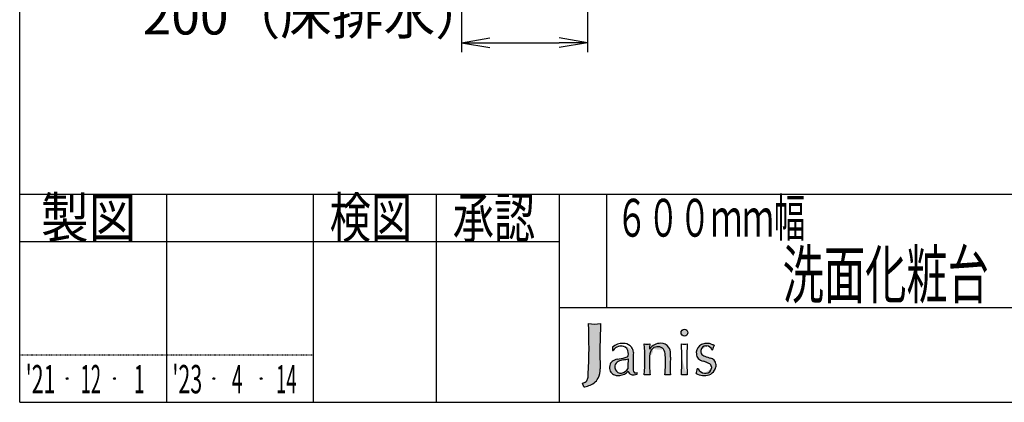
# Model space of a CAD drawing. Extents: x 261 to 2996, y 140 to 4339.
# Drawn here: x 261 to 1821, y 140 to 746 of the extents above; entities that cross this region are included whole.
import ezdxf
from ezdxf.enums import TextEntityAlignment as Align

# ---------------------------------------------------------------- set-up
doc = ezdxf.new("R2010")
doc.units = 0
doc.linetypes.add('EXLTYPE2', pattern=[2, 1, -1])
doc.layers.get('0').update_dxf_attribs({"linetype": 'CONTINUOUS'})
doc.layers.get('DEFPOINTS').update_dxf_attribs({"linetype": 'CONTINUOUS'})
doc.layers.add('寸法', color=7, linetype='CONTINUOUS')
doc.layers.add('枠_表', color=7, linetype='CONTINUOUS')
doc.styles.add('EXCADDIM1', font='monotxt', dxfattribs={"width": 0.84, "bigfont": 'extfont'})
doc.styles.add('EXCADSTD', font='monotxt', dxfattribs={"bigfont": 'extfont'})
doc.styles.get("Standard").update_dxf_attribs({"font": 'monotxt', "bigfont": 'extfont'})
doc.dimstyles.new('ISO-25', dxfattribs={"dimtxt": 2.5, "dimasz": 2.5, "dimexe": 1.25, "dimexo": 0.625, "dimtad": 1, "dimtxsty": 'STANDARD', "dimcen": 2.5, "dimazin": 3, "dimtfac": 1, "dimtmove": 0, "dimatfit": 3})

# ---------------------------------------------------------------- blocks, each defined once
blk = doc.blocks.new('EX_NORM')
at = {"color": 0, "linetype": 'CONTINUOUS'}
for q in [(-1, 0.167), (-1, 0), (-1, -0.167)]:
    blk.add_line((0, 0), q, dxfattribs=at)
blk = doc.blocks.new('*D26')
at = {"layer": 'DEFPOINTS', "color": 0}
for p in [(961, 919.5), (1161, 869.5), (1161, 709.5)]:
    blk.add_point(p, dxfattribs=at)
at = {"layer": '寸法', "color": 3, "linetype": 'CONTINUOUS'}
for p, q in [((961, 909), (961, 694.5)), ((1161, 859), (1161, 694.5)), ((1006, 709.5), (1116, 709.5))]:
    blk.add_line(p, q, dxfattribs=at)
at = {"layer": '寸法', "color": 3, "xscale": 44.99999618530273, "yscale": 44.99999618530273, "zscale": 44.99999618530273, "rotation": 180}
blk.add_blockref('EX_NORM', (961, 709.5), dxfattribs=at)
at = {"layer": '寸法', "color": 3, "xscale": 44.99999618530273, "yscale": 44.99999618530273, "zscale": 44.99999618530273}
blk.add_blockref('EX_NORM', (1161, 709.5), dxfattribs=at)
at = {"layer": '寸法', "color": 2, "insert": (728.5, 744.7), "char_height": 60, "attachment_point": 5, "style": 'EXCADDIM1'}
blk.add_mtext('200（床排水）', dxfattribs=at)

msp = doc.modelspace()

# ---------------------------------------------------------------- hatches: boundary and pattern name
at = {"layer": '枠_表', "linetype": 'CONTINUOUS'}
for points in [[(1162.088, 184.825, -0.01736222), (1162.22, 264.276, -0.02676276), (1162.22, 264.276, 0.0737939), (1181.599, 264.357, 0.01838789), (1180.819, 192.723, -0.11447495), (1177.68, 177.637, -0.19291634), (1162.746, 165.912, -0.06038883), (1154.828, 163.938), (1152.975, 169.577, 0.08609183), (1158.514, 172.524, 0.13318431)], [(1250.803, 183.155, -0.03862284), (1250.712, 231.967, -0.03987079), (1259.571, 232.008, -0.12568862), (1259.166, 223.726, -0.03678158), (1259.166, 223.726, -0.26802154), (1277.037, 233, -0.25711344), (1289.258, 226.956, -0.15225264), (1292.366, 216.901, -0.01588254), (1292.144, 183.104, -0.02852513), (1283.588, 183.104, -0.04522127), (1284.023, 214.33, -0.03155673), (1281.371, 223.554, -0.14762724), (1264.097, 224.88, -0.39081447), (1259.227, 212.76, -0.20462599), (1259.227, 212.76), (1259.987, 183.074, -0.03049958)], [(1361.601, 230.003, -0.00093622), (1361.601, 230.003, 0.06811654), (1359.146, 222.642), (1349.897, 228.97, -0.30211259), (1349.897, 228.97), (1340.571, 221.822, -0.37042452), (1340.571, 221.822), (1341.057, 217.043, -0.02628224), (1346.808, 212.446, -0.18006056), (1355.982, 209.652, -0.02981308), (1355.982, 209.652, -0.31539875), (1364.436, 199.983), (1364.385, 195.659, -0.35103061), (1348.084, 181.99), (1343.325, 181.99, -0.10533563), (1332.795, 185.028, 0.11886083), (1334.719, 192.723), (1346.262, 185.635, -0.24475736), (1346.262, 185.635), (1357.399, 193.432, -0.37341627), (1357.399, 193.432), (1353.359, 201.218, -0.26121977), (1343.933, 204.64, -0.05727479), (1343.933, 204.64, -0.11896589), (1336.44, 209.034, -0.20052269), (1333.302, 216.112), (1333.251, 218.795, -0.26228945), (1341.3, 231.097, -0.09884613), (1348.833, 232.909), (1351.628, 232.909, -0.09201563)]]:
    msp.add_hatch(color=3, dxfattribs=at).paths.add_polyline_path(points)
h = msp.add_hatch(color=3, dxfattribs=at)
edge = h.paths.add_edge_path()
edge.add_arc((1314.428, 249.875), 5.359, 0, 360)
h.paths.add_polyline_path([(1309.64, 232.048, 0.12002839), (1318.955, 183.094, -0.04018206), (1309.65, 183.064, -0.02375217)])
h = msp.add_hatch(color=3, dxfattribs=at)
h.paths.add_polyline_path([(1200.259, 227.047, -0.17694277), (1200.259, 227.047), (1200.259, 221.579), (1201.575, 221.579, -0.2075336), (1210.121, 227.99, -0.12266047), (1217.674, 228.15, -0.32137158), (1225.482, 218.566, -0.064704), (1225.521, 213.499, -0.25779891), (1223.931, 211.576, -0.05660258), (1220.529, 210.391, -0.01667417), (1208.055, 208.022, 0.11860923), (1199.824, 204.073, 0.16992042), (1196.24, 198.079, 0.10065335), (1195.908, 192.878, 0.16756952), (1199.156, 185.909, 0.13769801), (1205.058, 182.497, 0.07198137), (1207.742, 182.051), (1211.852, 182.051, 0.19446075), (1225.491, 189.068, 0.12885382), (1226.868, 185.625, 0.20983874), (1231.363, 183.145), (1234.623, 183.124, 0.09450096), (1239.332, 184.127), (1239.332, 186.486, -0.23957399), (1235.221, 186.445, -0.25023121), (1233.196, 190.252, -0.01043436), (1233.469, 218.643, 0.40510157)])
h.paths.add_polyline_path([(1225.703, 208.538, -0.03394352), (1225.703, 208.538, -0.00011101), (1225.278, 193.027, -0.22530763), (1214.647, 185.929), (1212.045, 185.929, -0.36579676), (1204.309, 194.151), (1204.309, 197.087, -0.25307978), (1209.534, 204.316, -0.07244736)])

# ---------------------------------------------------------------- linework, layer by layer
at = {"layer": '枠_表', "color": 7, "linetype": 'CONTINUOUS'}
for p, q in [((261, 139.5), (261, 4339.5)), ((261, 469.5), (2991, 469.5)), ((261, 139.5), (2991, 139.5))]:
    msp.add_line(p, q, dxfattribs=at)
at = {"layer": '枠_表', "color": 6, "linetype": 'CONTINUOUS'}
for p, q in [((493.5, 469.5), (493.5, 139.5)), ((726, 469.5), (726, 139.5)), ((921, 469.5), (921, 139.5)), ((1116, 469.5), (1116, 139.5)), ((1191, 469.5), (1191, 289.5)), ((261, 394.5), (1116, 394.5)), ((2991, 289.5), (1116, 289.5))]:
    msp.add_line(p, q, dxfattribs=at)
at = {"layer": '枠_表', "color": 3, "linetype": 'CONTINUOUS'}
for p, q in [((1200.259, 227.047), (1200.259, 221.579)), ((1200.259, 221.579), (1201.575, 221.579)), ((1333.251, 218.795), (1333.302, 216.112)), ((1340.571, 221.822), (1340.43, 219.169)), ((1348.256, 228.93), (1349.897, 228.97)), ((1351.628, 232.909), (1348.833, 232.909)), ((1357.865, 222.642), (1359.146, 222.642)), ((1259.227, 212.76), (1259.227, 196.57)), ((1204.309, 197.087), (1204.309, 194.151)), ((1336.035, 192.723), (1334.719, 192.723)), ((1357.298, 195.76), (1357.399, 193.432)), ((1364.436, 199.983), (1364.385, 195.659)), ((1207.742, 182.051), (1211.852, 182.051)), ((1212.045, 185.929), (1214.647, 185.929)), ((1231.363, 183.145), (1234.623, 183.145)), ((1239.332, 184.127), (1239.332, 186.486)), ((1343.325, 181.99), (1348.084, 181.99)), ((1346.262, 185.635), (1348.692, 185.635)), ((1154.828, 163.938), (1152.975, 169.577))]:
    msp.add_line(p, q, dxfattribs=at)
at = {"layer": '枠_表', "color": 6, "linetype": 'EXLTYPE2'}
msp.add_line((261, 214.5), (726, 214.5), dxfattribs=at)
at = {"layer": '枠_表', "color": 3, "linetype": 'CONTINUOUS'}
msp.add_circle((1314.428, 249.875), 5.359, dxfattribs=at)
at = {"layer": '枠_表', "color": 6, "linetype": 'CONTINUOUS'}
for centre in [(336, 177), (336, 177), (411, 177), (411, 177), (568.5, 177), (643.5, 177)]:
    msp.add_circle(centre, 1.5, dxfattribs=at)
at = {"layer": '枠_表', "color": 3, "linetype": 'CONTINUOUS'}
for centre, radius, start, end in [((420.508, 225.78), 742.71, 356.839024, 2.971134), ((1171.636, 329.613), 66.011, 261.79862, 278.680338), ((2154.814, 217.944), 974.321, 177.269593, 181.483312), ((1216.903, 206.425), 26.5, 88.770004, 128.906863), ((1213.238, 214.934), 13.423, 103.426795, 150.324261), ((1214.22, 212.908), 15.629, 77.231433, 105.203416), ((1218.106, 217.529), 15.404, 4.148223, 92.360009), ((1214.893, 217.911), 10.61, 3.53764, 74.801357), ((1206.008, 215.884), 19.658, 353.031525, 7.839948), ((1913.475, 197.899), 680.322, 178.252664, 180.643956), ((1255.062, 249.331), 17.9, 255.934199, 284.589644), ((945.177, 206.991), 306.555, 355.540524, 4.673399), ((1315.586, 225.118), 56.437, 172.987521, 181.413439), ((1276.131, 212.891), 20.129, 87.420683, 147.436152), ((1275.849, 213.119), 16.626, 134.978748, 181.236987), ((1272.015, 214.855), 12.775, 42.916445, 128.301554), ((1277.659, 218.881), 14.133, 34.843937, 92.520707), ((1267.417, 214.547), 16.608, 359.249502, 32.84055), ((1274.686, 216.943), 17.68, 359.865834, 34.493634), ((1314.218, 251.3), 19.788, 256.62095, 283.998458), ((977.535, 207.487), 333.011, 355.794035, 4.22965), ((1623.381, 207.282), 305.386, 175.338761, 184.542859), ((1348.195, 217.801), 14.976, 117.4084, 176.196469), ((1360.955, 224.073), 21.103, 193.437578, 199.459638), ((1348.553, 220.901), 8.034, 92.114044, 173.417505), ((1349.657, 213.147), 19.8, 92.383016, 114.963529), ((1349.122, 219.814), 9.189, 17.924522, 85.165433), ((1351.281, 217.749), 15.164, 67.66152, 88.690732), ((1832.467, 1447.545), 1305.42, 248.642211, 248.856778), ((1387.264, 217.353), 28.611, 153.759192, 169.346276), ((1206.596, 195.955), 10.572, 129.834489, 168.408945), ((1212.146, 188.941), 19.514, 102.098845, 129.155671), ((1213.605, 195.871), 9.375, 115.740369, 172.549174), ((1178.78, 396.18), 190.422, 278.843834, 282.664918), ((1221.849, 178.248), 28.831, 98.712717, 115.287472), ((1208.408, 268.125), 62.046, 278.408846, 286.185142), ((1217.015, 225.961), 15.962, 282.719583, 295.678111), ((1222.985, 213.977), 2.581, 291.52049, 349.34459), ((-33708.023, 1158.49), 34946.64, 358.4169008, 358.4423418), ((1036.676, 202.163), 247.646, 355.586245, 2.816116), ((1536.986, 194.86), 245.125, 176.213178, 182.748883), ((1200.287, 213.497), 92.142, 358.477528, 2.117232), ((1343.34, 216.329), 10.041, 181.23939, 226.594292), ((1349.29, 222.359), 18.512, 226.040239, 253.177667), ((1350.108, 222.471), 10.553, 210.950134, 251.779473), ((1333.757, 161.919), 43.917, 63.490502, 76.602592), ((1374.808, 287.904), 80.485, 249.642073, 256.472705), ((1353.307, 198.783), 11.194, 6.154263, 76.175099), ((1146.735, 191.945), 34.093, 335.18606, 1.308076), ((1208.861, 194.664), 13.076, 164.858946, 187.849563), ((1207.637, 194.102), 11.793, 185.958613, 224.009199), ((1213.044, 194.619), 8.747, 183.070779, 263.440202), ((1209.992, 202.43), 20.464, 275.215879, 319.233642), ((1212.487, 200.675), 14.904, 278.33351, 329.122146), ((1232.747, 189.974), 7.313, 187.116764, 216.486055), ((1237.774, 190.245), 4.578, 179.911755, 236.106599), ((1370.113, 196.373), 110.927, 179.897746, 186.885568), ((1317.802, 192.867), 16.919, 332.398752, 359.512439), ((1347.954, 198.999), 13.47, 207.768988, 262.781728), ((1347.7, 199.004), 17.018, 271.294877, 348.665416), ((1348.554, 194.55), 8.916, 270.886739, 352.792538), ((1350.462, 194.977), 6.881, 6.538924, 65.097561), ((1147.252, 187.014), 18.352, 288.171519, 307.853783), ((1150.639, 180.511), 11.217, 314.592391, 344.937407), ((1057.716, 190.101), 104.505, 353.127476, 357.106204), ((1155.585, 190.408), 25.521, 286.296612, 329.973223), ((1208.184, 194.717), 12.613, 224.289751, 255.650594), ((1207.939, 191.545), 9.495, 252.338487, 268.806998), ((1231.941, 189.505), 6.387, 217.408148, 264.811866), ((1234.349, 195.97), 12.848, 271.222054, 292.815951), ((1237.236, 190.509), 4.536, 243.619169, 297.509776), ((1254.871, 123.76), 59.534, 85.070996, 93.9183), ((1287.866, 135.902), 47.395, 84.821552, 95.178448), ((1314.622, 85.197), 97.993, 87.465751, 92.908323), ((1345.19, 208.223), 26.299, 241.882958, 265.93541), ((1150.643, 197.583), 33.905, 277.090103, 290.913415)]:
    msp.add_arc(centre, radius, start, end, dxfattribs=at)

# ---------------------------------------------------------------- texts
at = {"layer": '枠_表', "color": 2, "linetype": 'CONTINUOUS', "style": 'EXCADSTD'}
for s, height, width, p, p2 in [('製図', 63.75, 1.509694, (294.75, 400.125), (445.989, 400.125)), ('検図', 63.75, 1.303827, (752.25, 400.125), (882.865, 400.125)), ('承認', 63.75, 1.303827, (947.25, 400.125), (1077.865, 400.125)), ('６００ｍｍ幅', 60, 1, (1206, 402), (1506, 402)), ('洗面化粧台', 75, 1.052414, (1470, 304.5), (1797, 304.5))]:
    msp.add_text(s, height=height, dxfattribs=dict(at, width=width)).set_placement(p, p2, align=Align.FIT)
at = {"layer": '枠_表', "color": 6, "linetype": 'CONTINUOUS', "style": 'EXCADSTD'}
for s, width, p, p2 in [("'21", 0.537609, (270.516, 153.675), (317.749, 153.675)), ('12', 0.408649, (357.479, 153.675), (389.879, 153.675)), ('1', 0.723864, (441.966, 153.675), (459.029, 153.675)), ("'23", 0.468978, (503.016, 153.675), (550.249, 153.675)), ('4', 0.442361, (597.104, 153.675), (614.166, 153.675)), ('14', 0.397895, (667.341, 153.675), (699.741, 153.675))]:
    msp.add_text(s, height=45, dxfattribs=dict(at, width=width)).set_placement(p, p2, align=Align.FIT)

# ---------------------------------------------------------------- dimensions: what is measured, and where the dimension line sits
at = {"layer": '寸法', "color": 3, "linetype": 'CONTINUOUS'}
dim = msp.add_linear_dim(base=(1161, 709.5), p1=(961, 919.5), p2=(1161, 869.5), text='200（床排水）', dimstyle='ISO-25', override={"dimtxt": 59.999996, "dimasz": 44.999996, "dimexe": 15, "dimexo": 10.5, "dimgap": 0, "dimtad": 1, "dimjust": 1, "dimtih": 0, "dimtoh": 0, "dimdec": 0, "dimzin": 0, "dimlunit": 2, "dimtxsty": 'EXCADDIM1', "dimblk1": 'EX_NORM', "dimblk2": 'EX_NORM', "dimsah": 1, "dimse1": 0, "dimse2": 0, "dimclrd": 3, "dimclre": 3, "dimclrt": 2, "dimtmove": 2}, dxfattribs=at)
dim.commit()
dim.dimension.update_dxf_attribs({"geometry": '*D26', "text_midpoint": (728.5, 744.75), "dimtype": 160})

doc.saveas('drawing.dxf')
